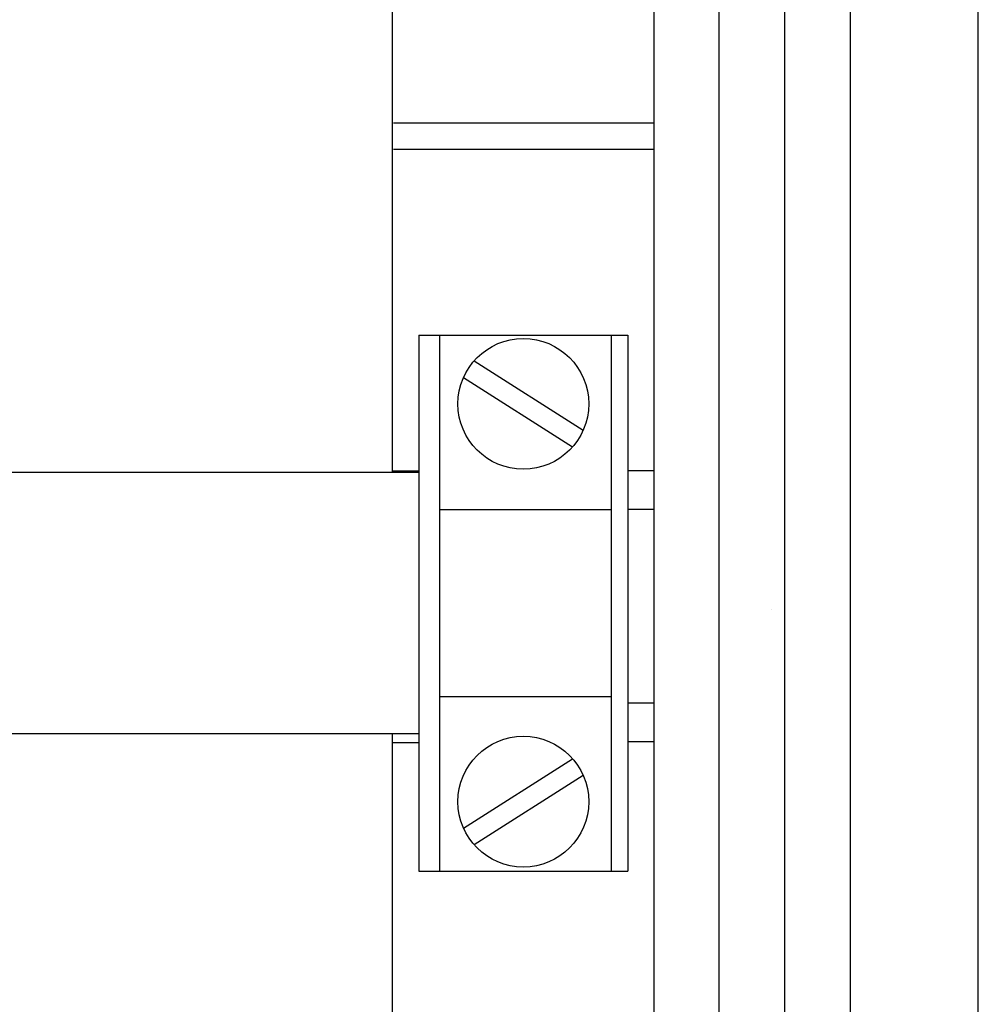
# Model space of a CAD drawing. Extents: x -270 to -49, y -37 to 203.
# Drawn here: x -155 to -141, y 12 to 27 of the extents above; entities that cross this region are included whole.
import ezdxf

# ---------------------------------------------------------------- set-up
doc = ezdxf.new("R2010")
doc.units = 0
doc.header["$MEASUREMENT"] = 0
doc.layers.get('0').update_dxf_attribs({"linetype": 'CONTINUOUS'})

# ---------------------------------------------------------------- blocks, each defined once
blk = doc.blocks.new('alçat')
at = {"linetype": 'Continuous'}
for p, q in [((126.00735, 28.38296), (126.00735, 94.92554)), ((122.04687, 33.06892), (122.04687, 90.24049)), ((123.04771, 33.06801), (123.04771, 90.24049)), ((124.04773, 90.24049), (124.04773, 33.06801)), ((122.84769, 54.45414), (122.84769, 54.45414))]:
    blk.add_line(p, q, dxfattribs=at)
for p, q in [((121.04676, 92.23599), (121.04676, 31.32915)), ((117.04676, 66.92986), (117.04676, 56.55602)), ((117.06612, 61.89744), (121.04676, 61.89744)), ((117.06612, 61.4952), (121.04676, 61.4952)), ((117.45137, 58.64826), (117.45137, 50.44826)), ((117.45137, 58.64826), (120.65137, 58.64826)), ((117.76805, 58.64826), (117.76805, 50.44826)), ((120.39536, 58.64826), (120.39536, 50.44826)), ((120.65137, 58.64826), (120.65137, 50.44826)), ((118.29806, 58.25656), (119.96584, 57.19425)), ((118.13689, 58.00353), (119.80467, 56.94122)), ((108.09093, 56.55602), (117.45137, 56.55602)), ((117.05861, 56.57662), (117.45508, 56.57662)), ((117.45508, 56.57662), (117.45508, 56.57662)), ((120.65137, 56.58167), (121.05296, 56.58167)), ((120.39536, 55.97825), (117.76805, 55.97825)), ((120.65137, 55.98577), (121.05296, 55.98577)), ((120.39536, 53.11827), (117.76805, 53.11827)), ((120.65137, 53.02756), (121.05296, 53.02756)), ((108.09093, 52.55602), (117.45137, 52.55602)), ((117.04676, 52.55602), (117.04676, 42.16082)), ((120.65137, 52.43166), (121.05296, 52.43166)), ((117.04676, 52.41697), (117.45508, 52.41697)), ((118.13689, 51.10852), (119.80467, 52.17082)), ((118.29806, 50.85549), (119.96584, 51.91779)), ((117.45137, 50.44826), (120.65137, 50.44826))]:
    blk.add_line(p, q)
for centre in [(119.05137, 57.59889), (119.05137, 51.51315)]:
    blk.add_circle(centre, 1)

msp = doc.modelspace()

# ---------------------------------------------------------------- block references
msp.add_blockref('alçat', (-266.766, -36.857))

doc.saveas('drawing.dxf')
